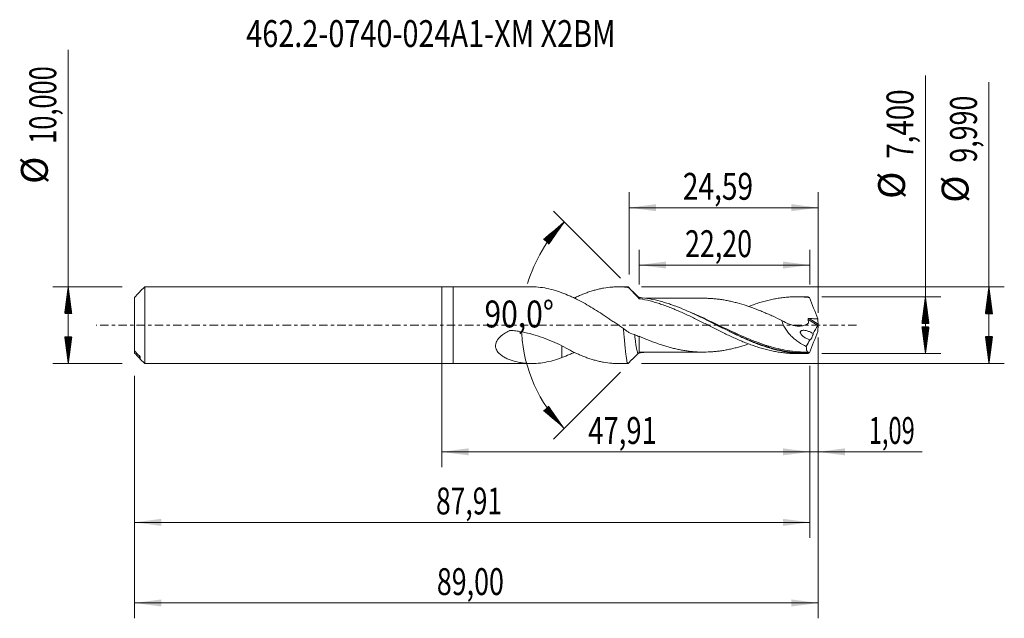
# Model space of a CAD drawing. Units: millimetres. Extents: x -55 to 73, y -38 to 40.
import ezdxf

# ---------------------------------------------------------------- set-up
doc = ezdxf.new("R2010")
doc.units = ezdxf.units.MM
doc.linetypes.add('CENTER', pattern=[47.5, 22, -8.5, 8.5, -8.5])
for name, color, linetype in [('1', 4, 'Continuous'), ('2', 7, 'Continuous'), ('SK1', 4, 'Continuous'), ('SK2', 7, 'Continuous'), ('SK4', 2, 'CENTER'), ('SK6', 5, 'Continuous')]:
    doc.layers.add(name, color=color, linetype=linetype)
doc.styles.add('iso_b_vert', font='simplex.shx')
doc.dimstyles.get("Standard").update_dxf_attribs({"dimtxt": 0.18, "dimasz": 0.18, "dimexe": 0.18, "dimexo": 0.0625, "dimgap": 0.09, "dimtad": 1, "dimzin": 0, "dimdsep": 52, "dimtxsty": 'Standard', "dimcen": 0.09, "dimadec": 0, "dimazin": 0, "dimtfac": 1, "dimtdec": 4, "dimtofl": 0, "dimtmove": 0, "dimatfit": 3, "dimfxl": 1, "dimtolj": 1, "dimtzin": 0, "dimarcsym": 0})

# ---------------------------------------------------------------- blocks, each defined once
blk = doc.blocks.new('_U0')
at = {"layer": 'SK2', "lineweight": 13}
for p, q in [((0, -1.5875), (0, -18.502503)), ((47.9078, -5.2875), (47.9078, -18.502503)), ((0, -16.502503), (47.9078, -16.502503))]:
    blk.add_line(p, q, dxfattribs=at)
at = {"layer": 'SK2', "lineweight": 18}
for points in [[(0, -16.502503), (3.499998, -16.041719), (3.500002, -16.963287)], [(47.9078, -16.502503), (44.407802, -16.963287), (44.407798, -16.041719)]]:
    blk.add_solid(points, dxfattribs=at)
at = {"layer": 'SK2', "lineweight": 13, "insert": (19.069768, -15.46987), "char_height": 3.5, "attachment_point": 7, "line_spacing_factor": 1.084337, "style": 'iso_b_vert'}
blk.add_mtext('\\W0.7494;47,91', dxfattribs=at)
blk = doc.blocks.new('_U1')
at = {"layer": 'SK2', "lineweight": 13}
for p, q in [((49, -1.5875), (49, -38.192985)), ((-40, -6.5875), (-40, -38.192985)), ((-40, -36.192985), (49, -36.192985))]:
    blk.add_line(p, q, dxfattribs=at)
at = {"layer": 'SK2', "lineweight": 18}
for points in [[(-40, -36.192985), (-36.500002, -35.732202), (-36.499998, -36.653769)], [(49, -36.192985), (45.500002, -36.653769), (45.499998, -35.732202)]]:
    blk.add_solid(points, dxfattribs=at)
at = {"layer": 'SK2', "lineweight": 13, "insert": (-0.637299, -35.160352), "char_height": 3.5, "attachment_point": 7, "line_spacing_factor": 1.084337, "style": 'iso_b_vert'}
blk.add_mtext('\\W0.7317;89,00', dxfattribs=at)
blk = doc.blocks.new('_U2')
at = {"layer": 'SK2', "lineweight": 13}
for p, q in [((24.41, 6.5825), (24.41, 17.309119)), ((49, 1.5875), (49, 17.309119)), ((24.41, 15.309119), (49, 15.309119))]:
    blk.add_line(p, q, dxfattribs=at)
at = {"layer": 'SK2', "lineweight": 18}
for points in [[(24.41, 15.309119), (27.909998, 15.769903), (27.910002, 14.848335)], [(49, 15.309119), (45.500002, 14.848335), (45.499998, 15.769903)]]:
    blk.add_solid(points, dxfattribs=at)
at = {"layer": 'SK2', "lineweight": 13, "insert": (31.383435, 16.341753), "char_height": 3.5, "attachment_point": 7, "line_spacing_factor": 1.084337, "style": 'iso_b_vert'}
blk.add_mtext('\\W0.7669;24,59', dxfattribs=at)
blk = doc.blocks.new('_U3')
at = {"layer": 'SK2', "lineweight": 13}
for p, q in [((49, -1.5875), (49, -18.502503)), ((47.9078, -5.2875), (47.9078, -18.502503)), ((39.1578, -16.502503), (62.559058, -16.502503))]:
    blk.add_line(p, q, dxfattribs=at)
at = {"layer": 'SK2', "lineweight": 18}
for points in [[(47.9078, -16.502503), (44.407802, -16.963287), (44.407798, -16.041719)], [(49, -16.502503), (52.499998, -16.041719), (52.500002, -16.963287)]]:
    blk.add_solid(points, dxfattribs=at)
at = {"layer": 'SK2', "lineweight": 13, "insert": (55.589293, -15.46987), "char_height": 3.5, "attachment_point": 7, "line_spacing_factor": 1.084337, "style": 'iso_b_vert'}
blk.add_mtext('\\W0.6463;1,09', dxfattribs=at)
blk = doc.blocks.new('_U4')
at = {"layer": 'SK2', "lineweight": 13}
for p, q in [((25.7078, 5.2875), (25.7078, 9.835371)), ((47.9078, 5.2875), (47.9078, 9.835371)), ((47.9078, 7.835371), (25.7078, 7.835371))]:
    blk.add_line(p, q, dxfattribs=at)
at = {"layer": 'SK2', "lineweight": 18}
for points in [[(25.7078, 7.835371), (29.207798, 8.296155), (29.207802, 7.374588)], [(47.9078, 7.835371), (44.407802, 7.374588), (44.407798, 8.296155)]]:
    blk.add_solid(points, dxfattribs=at)
at = {"layer": 'SK2', "lineweight": 13, "insert": (31.670501, 8.868005), "char_height": 3.5, "attachment_point": 7, "line_spacing_factor": 1.084337, "style": 'iso_b_vert'}
blk.add_mtext('\\W0.7317;22,20', dxfattribs=at)
blk = doc.blocks.new('_U5')
at = {"layer": 'SK2', "lineweight": 13}
for p, q in [((47.9078, -5.2875), (47.9078, -27.690158)), ((-40, -6.5875), (-40, -27.690158)), ((-40, -25.690158), (47.9078, -25.690158))]:
    blk.add_line(p, q, dxfattribs=at)
at = {"layer": 'SK2', "lineweight": 18}
for points in [[(-40, -25.690158), (-36.500002, -25.229374), (-36.499998, -26.150942)], [(47.9078, -25.690158), (44.407802, -26.150942), (44.407798, -25.229374)]]:
    blk.add_solid(points, dxfattribs=at)
at = {"layer": 'SK2', "lineweight": 13, "insert": (-0.745965, -24.657524), "char_height": 3.5, "attachment_point": 7, "line_spacing_factor": 1.084337, "style": 'iso_b_vert'}
blk.add_mtext('\\W0.7211;87,91', dxfattribs=at)

msp = doc.modelspace()

# ---------------------------------------------------------------- hatches: boundary and pattern name
at = {"layer": '2', "lineweight": 13}
h = msp.add_hatch(dxfattribs=at)
h.set_pattern_fill('ANSI31', color=256, scale=0.0062, style=0)
h.paths.add_polyline_path([(71.236, 4.995), (71.697, 1.495), (70.776, 1.495)])
h = msp.add_hatch(dxfattribs=at)
h.set_pattern_fill('ANSI31', color=256, scale=0.0062, style=0)
h.paths.add_polyline_path([(62.97, 3.7), (63.431, 0.2), (62.509, 0.2)])
h = msp.add_hatch(dxfattribs=at)
h.set_pattern_fill('ANSI31', color=256, scale=0.0062, style=0)
h.paths.add_polyline_path([(62.97, -3.7), (62.509, -0.2), (63.431, -0.2)])
h = msp.add_hatch(dxfattribs=at)
h.set_pattern_fill('ANSI31', color=256, scale=0.0062, style=0)
h.paths.add_polyline_path([(71.236, -4.995), (70.776, -1.495), (71.697, -1.495)])
at = {"layer": 'SK2', "lineweight": 13}
h = msp.add_hatch(dxfattribs=at)
h.set_pattern_fill('ANSI31', color=256, scale=0.0062, style=0)
h.paths.add_polyline_path([(15.953, 13.454), (13.935, 10.558), (13.254, 11.179)])
h = msp.add_hatch(dxfattribs=at)
h.set_pattern_fill('ANSI31', color=256, scale=0.0062, style=0)
h.paths.add_polyline_path([(-48.625, 5), (-48.164, 1.5), (-49.086, 1.5)])
h = msp.add_hatch(dxfattribs=at)
h.set_pattern_fill('ANSI31', color=256, scale=0.0062, style=0)
h.paths.add_polyline_path([(-48.625, -5), (-49.086, -1.5), (-48.164, -1.5)])
h = msp.add_hatch(dxfattribs=at)
h.set_pattern_fill('ANSI31', color=256, scale=0.0062, style=0)
h.paths.add_polyline_path([(15.953, -13.454), (13.254, -11.179), (13.935, -10.558)])

# ---------------------------------------------------------------- linework, layer by layer
at = {"layer": '1', "lineweight": 18}
for p, q in [((0, -5), (0, 5)), ((1.5, 4.995), (0, 5)), ((1.5, 4.995), (1.5, -4.995)), ((11.747, 4.995), (1.5, 4.995)), ((24.253, 4.995), (22.986, 4.995)), ((47.323, 3.7), (46.172, 3.699)), ((46.172, -3.699), (47.323, -3.7)), ((0, -5), (1.5, -4.995)), ((1.5, -4.995), (11.747, -4.995)), ((22.986, -4.995), (24.253, -4.995))]:
    msp.add_line(p, q, dxfattribs=at)
at = {"layer": '1', "lineweight": 13}
for p, q in [((47.69, 0.759), (48.964, -0.048)), ((47.813, 0.862), (48.989, 0.118))]:
    msp.add_line(p, q, dxfattribs=at)
at = {"layer": '1', "lineweight": 18}
for points, knots in [([(15.631, 4.226), (15.253, 4.364), (14.88, 4.488), (14.138, 4.698), (13.767, 4.785), (13.03, 4.914), (12.664, 4.957), (12.121, 4.989), (11.944, 4.995), (11.768, 4.995)], [0, 0, 0, 0, 0.2871309, 0.2871309, 0.5742619, 0.5742619, 0.8613928, 0.8613928, 1, 1, 1, 1]), ([(23.656, -0.438), (23.323, -0.212), (22.99, 0.016), (22.488, 0.358), (22.321, 0.472), (21.984, 0.7), (21.816, 0.813), (21.313, 1.151), (20.979, 1.372), (20.313, 1.802), (19.981, 2.013), (19.317, 2.419), (18.985, 2.614), (18.319, 2.991), (17.984, 3.171), (17.48, 3.427), (17.311, 3.51), (16.975, 3.669), (16.807, 3.746), (16.304, 3.968), (15.967, 4.103), (15.631, 4.226)], [0, 0, 0, 0, 0.125, 0.125, 0.1875, 0.1875, 0.25, 0.25, 0.375, 0.375, 0.5, 0.5, 0.625, 0.625, 0.75, 0.75, 0.8125, 0.8125, 0.875, 0.875, 1, 1, 1, 1]), ([(17.254, 3.541), (17.438, 3.63), (17.621, 3.715), (17.985, 3.876), (18.166, 3.952), (18.527, 4.098), (18.708, 4.168), (19.07, 4.299), (19.252, 4.361), (19.616, 4.476), (19.799, 4.53), (20.163, 4.63), (20.345, 4.675), (20.708, 4.757), (20.889, 4.793), (21.432, 4.889), (21.791, 4.935), (22.332, 4.977), (22.513, 4.986), (22.874, 4.996), (23.054, 4.996), (23.415, 4.988), (23.597, 4.979), (23.961, 4.952), (24.144, 4.934), (24.326, 4.911)], [0, 0, 0, 0, 0.0781689, 0.0781689, 0.1549881, 0.1549881, 0.2318074, 0.2318074, 0.3086267, 0.3086267, 0.3854459, 0.3854459, 0.4622652, 0.4622652, 0.5390844, 0.5390844, 0.692723, 0.692723, 0.7695422, 0.7695422, 0.8463615, 0.8463615, 0.9231807, 0.9231807, 1, 1, 1, 1]), ([(25.722, 3.446), (25.488, 3.694), (25.256, 3.94), (24.79, 4.429), (24.558, 4.671), (24.326, 4.911)], [0, 0, 0, 0, 0.5, 0.5, 1, 1, 1, 1]), ([(25.592, 3.661), (25.601, 3.66), (25.629, 3.649), (25.669, 3.591), (25.704, 3.503), (25.718, 3.457), (25.722, 3.446)], [0, 0, 0, 0, 0.2023559, 0.6603924, 0.9205397, 1, 1, 1, 1]), ([(25.686, 3.602), (25.686, 3.64), (25.686, 3.661), (25.686, 3.666), (25.686, 3.667), (25.686, 3.667)], [0, 0, 0, 0, 0.8896115, 0.8896115, 1, 1, 1, 1]), ([(47.698, -3.695), (47.248, -3.706), (46.798, -3.697), (46.122, -3.651), (45.896, -3.63), (45.446, -3.579), (45.221, -3.549), (44.546, -3.442), (44.097, -3.351), (43.421, -3.186), (43.195, -3.126), (42.744, -2.999), (42.52, -2.931), (41.845, -2.714), (41.395, -2.554), (40.719, -2.293), (40.494, -2.202), (40.043, -2.015), (39.818, -1.919), (39.143, -1.622), (38.694, -1.415), (38.018, -1.092), (37.792, -0.982), (37.341, -0.761), (37.116, -0.65), (36.442, -0.313), (35.992, -0.086), (35.316, 0.255), (35.09, 0.369), (34.639, 0.594), (34.414, 0.706), (33.74, 1.038), (33.29, 1.254), (32.614, 1.567), (32.388, 1.669), (31.937, 1.868), (31.712, 1.965), (31.037, 2.247), (30.588, 2.423), (29.911, 2.666), (29.685, 2.744), (29.235, 2.89), (29.011, 2.959), (27.888, 3.282), (26.995, 3.471), (26.093, 3.579)], [0, 0, 0, 0, 0.0625, 0.0625, 0.09375, 0.09375, 0.125, 0.125, 0.1875, 0.1875, 0.21875, 0.21875, 0.25, 0.25, 0.3125, 0.3125, 0.34375, 0.34375, 0.375, 0.375, 0.4375, 0.4375, 0.46875, 0.46875, 0.5, 0.5, 0.5625, 0.5625, 0.59375, 0.59375, 0.625, 0.625, 0.6875, 0.6875, 0.71875, 0.71875, 0.75, 0.75, 0.8125, 0.8125, 0.84375, 0.84375, 0.875, 0.875, 1, 1, 1, 1]), ([(26.114, 3.392), (26.571, 3.302), (27.026, 3.194), (27.705, 3.004), (27.931, 2.936), (28.383, 2.794), (28.609, 2.718), (29.06, 2.559), (29.286, 2.475), (29.739, 2.302), (29.965, 2.213), (30.419, 2.025), (30.646, 1.928), (31.102, 1.729), (31.331, 1.627), (31.789, 1.417), (32.016, 1.309), (32.471, 1.093), (32.698, 0.983), (33.151, 0.762), (33.376, 0.649), (33.828, 0.424), (34.054, 0.311), (34.506, 0.084), (34.732, -0.03), (35.184, -0.259), (35.41, -0.373), (35.864, -0.599), (36.091, -0.711), (36.546, -0.937), (36.775, -1.048), (37.233, -1.266), (37.461, -1.373), (37.915, -1.585), (38.142, -1.688), (38.595, -1.887), (38.821, -1.984), (39.273, -2.173), (39.498, -2.265), (39.949, -2.441), (40.176, -2.525), (40.627, -2.686), (40.853, -2.764), (41.306, -2.911), (41.533, -2.98), (41.989, -3.11), (42.216, -3.172), (42.674, -3.285), (42.902, -3.336), (43.358, -3.429), (43.584, -3.471), (44.037, -3.544), (44.263, -3.575), (44.715, -3.627), (44.941, -3.648), (45.392, -3.679), (45.617, -3.69), (45.952, -3.698), (46.06, -3.699), (46.169, -3.699)], [0, 0, 0, 0, 0.0678425, 0.0678425, 0.1017638, 0.1017638, 0.1356851, 0.1356851, 0.1696064, 0.1696064, 0.2035276, 0.2035276, 0.2374489, 0.2374489, 0.2713702, 0.2713702, 0.3052915, 0.3052915, 0.3392127, 0.3392127, 0.373134, 0.373134, 0.4070553, 0.4070553, 0.4409766, 0.4409766, 0.4748978, 0.4748978, 0.5088191, 0.5088191, 0.5427404, 0.5427404, 0.5766616, 0.5766616, 0.6105829, 0.6105829, 0.6445042, 0.6445042, 0.6784255, 0.6784255, 0.7123467, 0.7123467, 0.746268, 0.746268, 0.7801893, 0.7801893, 0.8141106, 0.8141106, 0.8480318, 0.8480318, 0.8819531, 0.8819531, 0.9158744, 0.9158744, 0.9497957, 0.9497957, 0.9837169, 0.9837169, 1, 1, 1, 1]), ([(34.086, 3.506), (33.899, 3.505), (33.549, 3.505), (33.052, 3.505), (32.654, 3.505), (32.323, 3.504), (32.027, 3.504), (31.696, 3.504), (31.346, 3.504), (30.88, 3.504), (30.34, 3.504), (29.64, 3.501), (28.839, 3.503), (28.098, 3.504), (27.512, 3.502), (27.15, 3.501), (26.825, 3.501), (26.619, 3.501), (26.519, 3.501)], [0, 0, 0, 0, 0.0738567, 0.1387772, 0.1970697, 0.2317744, 0.2699061, 0.3144562, 0.3632317, 0.4085387, 0.4993852, 0.5772054, 0.6860679, 0.8169405, 0.8711519, 0.918235, 0.960513, 1, 1, 1, 1]), ([(34.085, 3.506), (34.193, 3.506), (34.3, 3.505), (34.601, 3.498), (34.795, 3.49), (35.182, 3.468), (35.376, 3.454), (35.763, 3.416), (35.957, 3.394), (36.344, 3.342), (36.538, 3.314), (36.926, 3.248), (37.121, 3.212), (37.508, 3.132), (37.702, 3.089), (38.089, 2.997), (38.283, 2.948), (38.864, 2.791), (39.251, 2.675), (40.028, 2.419), (40.415, 2.28), (40.996, 2.059), (41.19, 1.983), (41.577, 1.828), (41.771, 1.749), (42.158, 1.585), (42.352, 1.501), (42.741, 1.331), (42.935, 1.245), (43.516, 0.981), (43.903, 0.801), (44.29, 0.619)], [0, 0, 0, 0, 0.0315542, 0.0315542, 0.0885216, 0.0885216, 0.145489, 0.145489, 0.2024564, 0.2024564, 0.2594238, 0.2594238, 0.3163912, 0.3163912, 0.3733586, 0.3733586, 0.430326, 0.430326, 0.5442608, 0.5442608, 0.6581956, 0.6581956, 0.715163, 0.715163, 0.7721304, 0.7721304, 0.8290978, 0.8290978, 0.8860652, 0.8860652, 1, 1, 1, 1]), ([(39.954, 2.441), (40.103, 2.497), (40.252, 2.552), (40.627, 2.686), (40.853, 2.764), (41.306, 2.911), (41.533, 2.98), (41.989, 3.11), (42.216, 3.172), (42.674, 3.285), (42.902, 3.336), (43.358, 3.429), (43.584, 3.471), (44.037, 3.544), (44.263, 3.575), (44.715, 3.627), (44.941, 3.648), (45.392, 3.679), (45.617, 3.69), (46.069, 3.7), (46.296, 3.7), (46.748, 3.69), (46.974, 3.679), (47.429, 3.647), (47.658, 3.626), (47.886, 3.599)], [0, 0, 0, 0, 0.0566043, 0.0566043, 0.1423676, 0.1423676, 0.2281308, 0.2281308, 0.3138941, 0.3138941, 0.3996573, 0.3996573, 0.4854206, 0.4854206, 0.5711838, 0.5711838, 0.656947, 0.656947, 0.7427103, 0.7427103, 0.8284735, 0.8284735, 0.9142368, 0.9142368, 1, 1, 1, 1]), ([(47.886, 3.599), (48.059, 3.135), (48.236, 2.672), (48.593, 1.749), (48.773, 1.288), (48.955, 0.827)], [0, 0, 0, 0, 0.5, 0.5, 1, 1, 1, 1]), ([(44.29, 0.619), (44.607, 0.423), (44.931, 0.258), (45.35, 0.101), (45.434, 0.072), (45.602, 0.02), (45.686, -0.003), (45.938, -0.064), (46.105, -0.093), (46.439, -0.122), (46.606, -0.122), (46.929, -0.089), (47.086, -0.055), (47.312, 0.024), (47.386, 0.055), (47.53, 0.128), (47.599, 0.169), (47.682, 0.227), (47.698, 0.239), (47.723, 0.257), (47.731, 0.263), (47.745, 0.278), (47.751, 0.289), (47.754, 0.312), (47.752, 0.325), (47.749, 0.351), (47.747, 0.364), (47.743, 0.402), (47.739, 0.427), (47.722, 0.555), (47.707, 0.657), (47.69, 0.759)], [0, 0, 0, 0, 0.25, 0.25, 0.3125, 0.3125, 0.375, 0.375, 0.5, 0.5, 0.625, 0.625, 0.75, 0.75, 0.8125, 0.8125, 0.875, 0.875, 0.890625, 0.890625, 0.8984375, 0.8984375, 0.90625, 0.90625, 0.9140625, 0.9140625, 0.921875, 0.921875, 0.9375, 0.9375, 1, 1, 1, 1]), ([(44.29, 0.619), (44.333, 0.415), (44.398, 0.217), (44.524, -0.075), (44.571, -0.172), (44.671, -0.358), (44.724, -0.448), (44.837, -0.625), (44.896, -0.711), (45.02, -0.879), (45.085, -0.96), (45.283, -1.196), (45.422, -1.343), (45.71, -1.62), (45.859, -1.75), (46.09, -1.935), (46.168, -1.994), (46.325, -2.109), (46.404, -2.164), (46.802, -2.431), (47.128, -2.614), (47.46, -2.774)], [0, 0, 0, 0, 0.125, 0.125, 0.1875, 0.1875, 0.25, 0.25, 0.3125, 0.3125, 0.375, 0.375, 0.5, 0.5, 0.625, 0.625, 0.6875, 0.6875, 0.75, 0.75, 1, 1, 1, 1]), ([(47.69, 0.759), (47.687, 0.774), (47.688, 0.79), (47.7, 0.819), (47.71, 0.831), (47.736, 0.85), (47.751, 0.855), (47.782, 0.862), (47.797, 0.863), (47.813, 0.862)], [0, 0, 0, 0, 0.25, 0.25, 0.5, 0.5, 0.75, 0.75, 1, 1, 1, 1]), ([(47.813, 0.862), (48.003, 0.856), (48.194, 0.85), (48.574, 0.839), (48.764, 0.833), (48.955, 0.827)], [0, 0, 0, 0, 0.5, 0.5, 1, 1, 1, 1]), ([(49, 0.042), (48.996, 0.026), (48.991, 0.01), (48.979, -0.021), (48.972, -0.036), (48.964, -0.048)], [0, 0, 0, 0, 0.5, 0.5, 1, 1, 1, 1]), ([(15.631, -4.226), (15.253, -4.364), (14.88, -4.488), (14.138, -4.698), (13.767, -4.785), (13.03, -4.914), (12.664, -4.957), (11.932, -5), (11.566, -5.001), (11.017, -4.968), (10.834, -4.952), (10.468, -4.907), (10.285, -4.88), (9.74, -4.778), (9.381, -4.687), (8.856, -4.507), (8.684, -4.439), (8.349, -4.288), (8.186, -4.204), (7.875, -4.015), (7.726, -3.91), (7.449, -3.669), (7.325, -3.536), (7.175, -3.31), (7.131, -3.231), (7.077, -3.102), (7.061, -3.058), (7.035, -2.968), (7.024, -2.922), (7.008, -2.829), (7.003, -2.781), (6.999, -2.684), (7, -2.634), (7.013, -2.486), (7.035, -2.387), (7.085, -2.24), (7.105, -2.19), (7.151, -2.094), (7.176, -2.046), (7.232, -1.953), (7.262, -1.908), (7.326, -1.818), (7.361, -1.774), (7.54, -1.561), (7.708, -1.41), (7.981, -1.202), (8.075, -1.136), (8.268, -1.012), (8.367, -0.953), (8.569, -0.841), (8.672, -0.788), (8.789, -0.732), (8.802, -0.725), (8.828, -0.713), (8.841, -0.706), (8.867, -0.694), (8.881, -0.689), (8.909, -0.683), (8.924, -0.682), (8.953, -0.683), (8.967, -0.684), (8.996, -0.687), (9.01, -0.688), (9.053, -0.691), (9.082, -0.694), (9.341, -0.716), (9.571, -0.742), (10.029, -0.804), (10.258, -0.841), (10.938, -0.966), (11.384, -1.071), (12.266, -1.317), (12.701, -1.459), (13.559, -1.772), (13.984, -1.943), (14.817, -2.303), (15.227, -2.49), (15.631, -2.68)], [0, 0, 0, 0, 0.0625, 0.0625, 0.125, 0.125, 0.1875, 0.1875, 0.25, 0.25, 0.28125, 0.28125, 0.3125, 0.3125, 0.375, 0.375, 0.40625, 0.40625, 0.4375, 0.4375, 0.46875, 0.46875, 0.5, 0.5, 0.515625, 0.515625, 0.5234375, 0.5234375, 0.53125, 0.53125, 0.5390625, 0.5390625, 0.546875, 0.546875, 0.5625, 0.5625, 0.5703125, 0.5703125, 0.578125, 0.578125, 0.5859375, 0.5859375, 0.59375, 0.59375, 0.625, 0.625, 0.640625, 0.640625, 0.65625, 0.65625, 0.671875, 0.671875, 0.6738281, 0.6738281, 0.6757812, 0.6757812, 0.6777344, 0.6777344, 0.6796875, 0.6796875, 0.6816406, 0.6816406, 0.6835937, 0.6835937, 0.6875, 0.6875, 0.71875, 0.71875, 0.75, 0.75, 0.8125, 0.8125, 0.875, 0.875, 0.9375, 0.9375, 1, 1, 1, 1]), ([(25.109, -1.223), (24.851, -1.167), (24.604, -1.072), (24.242, -0.873), (24.123, -0.798), (23.887, -0.63), (23.771, -0.538), (23.656, -0.438)], [0, 0, 0, 0, 0.5, 0.5, 0.75, 0.75, 1, 1, 1, 1]), ([(24.326, -4.911), (24.298, -4.975), (24.27, -5.002), (24.228, -4.989), (24.215, -4.976), (24.194, -4.942), (24.187, -4.929), (24.173, -4.897), (24.166, -4.879), (24.13, -4.779), (24.103, -4.665), (24.061, -4.442), (24.047, -4.359), (24.019, -4.178), (24.005, -4.081), (23.977, -3.872), (23.963, -3.76), (23.942, -3.582), (23.935, -3.521), (23.921, -3.395), (23.914, -3.33), (23.879, -3), (23.851, -2.717), (23.81, -2.263), (23.796, -2.106), (23.768, -1.784), (23.754, -1.621), (23.712, -1.124), (23.684, -0.785), (23.656, -0.438)], [0, 0, 0, 0, 0.125, 0.125, 0.1875, 0.1875, 0.21875, 0.21875, 0.25, 0.25, 0.375, 0.375, 0.4375, 0.4375, 0.5, 0.5, 0.5625, 0.5625, 0.59375, 0.59375, 0.625, 0.625, 0.75, 0.75, 0.8125, 0.8125, 0.875, 0.875, 1, 1, 1, 1]), ([(25.109, -1.223), (25.117, -1.299), (25.137, -1.474), (25.18, -1.834), (25.229, -2.224), (25.28, -2.581), (25.325, -2.867), (25.372, -3.122), (25.412, -3.297), (25.453, -3.448), (25.492, -3.562), (25.535, -3.633), (25.567, -3.659), (25.584, -3.662), (25.592, -3.661)], [0, 0, 0, 0, 0.0534705, 0.1234877, 0.2635332, 0.3598666, 0.4387582, 0.5440975, 0.6496708, 0.6848871, 0.7993186, 0.896067, 0.9487841, 1, 1, 1, 1]), ([(35.84, -0.009), (36.136, -0.155), (36.431, -0.3), (37.64, -0.891), (38.549, -1.326), (39.696, -1.822), (39.925, -1.919), (40.386, -2.108), (40.618, -2.2), (41.257, -2.444), (41.662, -2.588), (42.067, -2.719)], [0, 0, 0, 0, 0.142352, 0.142352, 0.584097, 0.584097, 0.6945332, 0.6945332, 0.8049695, 0.8049695, 1, 1, 1, 1]), ([(47.912, -1.895), (47.844, -1.875), (47.776, -1.853), (47.641, -1.801), (47.574, -1.773), (47.373, -1.677), (47.242, -1.602), (47.053, -1.464), (46.991, -1.414), (46.874, -1.302), (46.818, -1.241), (46.748, -1.137), (46.726, -1.1), (46.693, -1.021), (46.681, -0.98), (46.678, -0.918), (46.679, -0.898), (46.686, -0.86), (46.692, -0.842), (46.708, -0.81), (46.718, -0.796), (46.74, -0.77), (46.752, -0.759), (46.792, -0.729), (46.821, -0.715), (46.882, -0.693), (46.914, -0.685), (47.011, -0.669), (47.078, -0.667), (47.212, -0.673), (47.281, -0.682), (47.416, -0.705), (47.484, -0.721), (47.687, -0.776), (47.821, -0.824), (48.089, -0.941), (48.222, -1.009), (48.352, -1.091)], [0, 0, 0, 0, 0.0625, 0.0625, 0.125, 0.125, 0.25, 0.25, 0.3125, 0.3125, 0.375, 0.375, 0.40625, 0.40625, 0.4375, 0.4375, 0.453125, 0.453125, 0.46875, 0.46875, 0.484375, 0.484375, 0.5, 0.5, 0.53125, 0.53125, 0.5625, 0.5625, 0.625, 0.625, 0.6875, 0.6875, 0.75, 0.75, 0.875, 0.875, 1, 1, 1, 1]), ([(47.886, -3.599), (48.059, -3.135), (48.236, -2.673), (48.593, -1.749), (48.773, -1.288), (48.955, -0.827)], [0, 0, 0, 0, 0.5, 0.5, 1, 1, 1, 1]), ([(48.352, -1.091), (48.349, -1.114), (48.345, -1.138), (48.335, -1.189), (48.33, -1.215), (48.316, -1.269), (48.308, -1.297), (48.291, -1.353), (48.282, -1.38), (48.252, -1.464), (48.23, -1.517), (48.184, -1.618), (48.16, -1.663), (48.113, -1.745), (48.089, -1.781), (48.045, -1.84), (48.024, -1.863), (47.985, -1.897), (47.967, -1.906), (47.944, -1.91), (47.936, -1.91), (47.923, -1.905), (47.917, -1.901), (47.912, -1.895)], [0, 0, 0, 0, 0.0625, 0.0625, 0.125, 0.125, 0.1875, 0.1875, 0.25, 0.25, 0.375, 0.375, 0.5, 0.5, 0.625, 0.625, 0.75, 0.75, 0.875, 0.875, 0.9375, 0.9375, 1, 1, 1, 1]), ([(39.953, -2.442), (39.849, -2.477), (39.745, -2.512), (39.446, -2.611), (39.252, -2.672), (38.865, -2.788), (38.671, -2.843), (38.284, -2.948), (38.09, -2.997), (37.703, -3.089), (37.51, -3.132), (37.122, -3.211), (36.928, -3.248), (36.54, -3.313), (36.346, -3.342), (35.958, -3.394), (35.765, -3.416), (35.377, -3.453), (35.184, -3.468), (34.603, -3.502), (34.215, -3.51), (33.438, -3.496), (33.051, -3.475), (32.47, -3.42), (32.276, -3.399), (31.889, -3.349), (31.695, -3.32), (31.308, -3.256), (31.113, -3.22), (30.725, -3.142), (30.531, -3.1), (30.143, -3.009), (29.95, -2.959), (29.562, -2.855), (29.369, -2.8), (28.981, -2.686), (28.787, -2.625), (28.399, -2.499), (28.205, -2.433), (27.817, -2.296), (27.623, -2.225), (27.236, -2.078), (27.042, -2.002), (26.462, -1.77), (26.074, -1.608), (25.686, -1.439)], [0, 0, 0, 0, 0.0218469, 0.0218469, 0.0626033, 0.0626033, 0.1033597, 0.1033597, 0.1441161, 0.1441161, 0.1848724, 0.1848724, 0.2256288, 0.2256288, 0.2663852, 0.2663852, 0.3071416, 0.3071416, 0.3478979, 0.3478979, 0.4294107, 0.4294107, 0.5109235, 0.5109235, 0.5516798, 0.5516798, 0.5924362, 0.5924362, 0.6331926, 0.6331926, 0.673949, 0.673949, 0.7147054, 0.7147054, 0.7554617, 0.7554617, 0.7962181, 0.7962181, 0.8369745, 0.8369745, 0.8777309, 0.8777309, 0.9184872, 0.9184872, 1, 1, 1, 1]), ([(25.686, -3.667), (25.686, -3.667), (25.686, -3.664), (25.686, -3.653), (25.686, -3.643), (25.686, -3.598), (25.686, -3.551), (25.686, -3.457), (25.686, -3.422), (25.686, -3.343), (25.686, -3.299), (25.686, -3.157), (25.686, -3.048), (25.686, -2.863), (25.686, -2.799), (25.686, -2.662), (25.686, -2.589), (25.686, -2.366), (25.686, -2.206), (25.686, -1.952), (25.686, -1.865), (25.686, -1.686), (25.686, -1.593), (25.686, -1.5)], [0, 0, 0, 0, 0.054605, 0.054605, 0.1273277, 0.1273277, 0.2727731, 0.2727731, 0.3454958, 0.3454958, 0.4182185, 0.4182185, 0.5636639, 0.5636639, 0.6363866, 0.6363866, 0.7091092, 0.7091092, 0.8545546, 0.8545546, 0.9272773, 0.9272773, 1, 1, 1, 1]), ([(15.631, -2.672), (15.631, -2.673), (15.631, -2.673), (15.631, -2.812), (15.631, -2.956), (15.631, -3.394), (15.631, -3.699), (15.631, -4.087), (15.631, -4.156), (15.631, -4.226)], [0, 0, 0, 0, 0.0012479, 0.0012479, 0.2925065, 0.2925065, 0.8750236, 0.8750236, 1, 1, 1, 1]), ([(15.631, -2.68), (15.995, -2.892), (16.359, -3.089), (17.084, -3.462), (17.444, -3.636), (17.985, -3.876), (18.166, -3.952), (18.527, -4.098), (18.708, -4.168), (19.07, -4.299), (19.252, -4.361), (19.616, -4.476), (19.799, -4.53), (20.163, -4.63), (20.345, -4.675), (20.708, -4.757), (20.889, -4.793), (21.432, -4.889), (21.791, -4.935), (22.332, -4.977), (22.513, -4.986), (22.789, -4.994), (22.885, -4.995), (22.982, -4.995)], [0, 0, 0, 0, 0.147784, 0.147784, 0.295568, 0.295568, 0.36946, 0.36946, 0.443352, 0.443352, 0.517244, 0.517244, 0.591136, 0.591136, 0.665028, 0.665028, 0.7389201, 0.7389201, 0.8867041, 0.8867041, 0.9605961, 0.9605961, 1, 1, 1, 1]), ([(17.259, -3.534), (17.221, -3.552), (17.182, -3.571), (16.975, -3.669), (16.807, -3.746), (16.304, -3.968), (15.967, -4.103), (15.631, -4.226)], [0, 0, 0, 0, 0.0712639, 0.0712639, 0.3808426, 0.3808426, 1, 1, 1, 1]), ([(25.686, -3.501), (25.858, -3.501), (26.188, -3.502), (26.62, -3.501), (26.969, -3.501), (27.263, -3.502), (27.571, -3.502), (28.119, -3.503), (28.839, -3.503), (29.612, -3.501), (30.245, -3.504), (30.835, -3.504), (31.435, -3.504), (31.987, -3.504), (32.384, -3.504), (32.721, -3.505), (33.08, -3.505), (33.549, -3.505), (33.899, -3.505), (34.085, -3.506)], [0, 0, 0, 0, 0.0614589, 0.1179591, 0.1541784, 0.1862604, 0.2230014, 0.2641121, 0.3820104, 0.4800876, 0.5403117, 0.6081137, 0.6905634, 0.7546254, 0.8053997, 0.832428, 0.8750401, 0.9335125, 1, 1, 1, 1]), ([(47.743, -3.514), (47.28, -3.519), (46.818, -3.504), (45.893, -3.431), (45.433, -3.374), (44.184, -3.167), (43.397, -2.979), (42.606, -2.742)], [0, 0, 0, 0, 0.2681682, 0.2681682, 0.5363365, 0.5363365, 1, 1, 1, 1]), ([(47.46, -2.774), (47.46, -2.899), (47.465, -3.008), (47.482, -3.151), (47.49, -3.195), (47.507, -3.274), (47.517, -3.31), (47.553, -3.404), (47.582, -3.449), (47.641, -3.497), (47.666, -3.509), (47.695, -3.513)], [0, 0, 0, 0, 0.2739221, 0.2739221, 0.4108831, 0.4108831, 0.5478441, 0.5478441, 0.8217662, 0.8217662, 1, 1, 1, 1]), ([(47.743, -3.514), (47.746, -3.513), (47.749, -3.515), (47.752, -3.522), (47.753, -3.528), (47.752, -3.545), (47.75, -3.556), (47.743, -3.581), (47.738, -3.595), (47.733, -3.608)], [0, 0, 0, 0, 0.25, 0.25, 0.5, 0.5, 0.75, 0.75, 1, 1, 1, 1])]:
    msp.add_open_spline(points, degree=3, knots=knots, dxfattribs=at)
for points, degree in [([(24.326, 4.911), (24.302, 4.968), (24.277, 4.995), (24.253, 4.995)], 3), ([(25.593, 3.661), (24.925, 4.327), (24.256, 4.992)], 2), ([(25.686, 3.667), (25.592, 3.662)], 1), ([(25.686, 3.602), (25.822, 3.596), (25.958, 3.589), (26.093, 3.579)], 3), ([(26.114, 3.392), (25.984, 3.412), (25.853, 3.43), (25.722, 3.446)], 3), ([(26.093, 3.579), (26.1, 3.532), (26.108, 3.469), (26.114, 3.392)], 3), ([(47.698, 3.695), (47.573, 3.698), (47.448, 3.7), (47.322, 3.7)], 3), ([(47.886, 3.599), (47.816, 3.651), (47.754, 3.683), (47.698, 3.695)], 3), ([(48.955, 0.827), (48.97, 0.59), (48.982, 0.354), (48.989, 0.118)], 3), ([(48.989, 0.118), (48.99, 0.096), (48.994, 0.07), (49, 0.042)], 3), ([(49, 0.042), (49, 0.014), (49, -0.014), (49, -0.042)], 3), ([(25.686, -1.5), (25.494, -1.408), (25.301, -1.316), (25.109, -1.223)], 3), ([(48.964, -0.048), (48.755, -0.391), (48.551, -0.739), (48.352, -1.091)], 3), ([(48.955, -0.827), (48.97, -0.59), (48.982, -0.354), (48.989, -0.118)], 3), ([(48.989, -0.118), (48.99, -0.096), (48.994, -0.07), (49, -0.042)], 3), ([(25.686, -1.5), (25.686, -1.48), (25.686, -1.46), (25.686, -1.439)], 3), ([(47.912, -1.895), (47.758, -2.184), (47.607, -2.477), (47.46, -2.774)], 3), ([(24.256, -4.992), (24.925, -4.327), (25.593, -3.661)], 2), ([(25.586, -3.661), (25.686, -3.667)], 1), ([(25.686, -3.602), (25.822, -3.596), (25.958, -3.589), (26.093, -3.579)], 3), ([(26.519, -3.522), (26.378, -3.543), (26.235, -3.562), (26.093, -3.579)], 3), ([(47.388, -3.514), (47.542, -3.514), (47.697, -3.513)], 2), ([(47.886, -3.599), (47.816, -3.651), (47.754, -3.683), (47.698, -3.695)], 3), ([(47.733, -3.608), (47.721, -3.637), (47.71, -3.666), (47.698, -3.695)], 3)]:
    msp.add_open_spline(points, degree=degree, dxfattribs=at)
at = {"layer": '1', "lineweight": 13}
for points, knots in [([(42.606, -2.742), (42.482, -2.704), (42.358, -2.666), (41.777, -2.48), (41.317, -2.319), (40.624, -2.055), (40.393, -1.964), (39.932, -1.777), (39.702, -1.681), (38.555, -1.19), (37.645, -0.763), (36.273, -0.108), (35.815, 0.113), (35.123, 0.442), (34.891, 0.552), (34.429, 0.77), (34.199, 0.877), (33.428, 1.231), (32.89, 1.47), (32.352, 1.696)], [0, 0, 0, 0, 0.0363852, 0.0363852, 0.1706495, 0.1706495, 0.2377816, 0.2377816, 0.3049138, 0.3049138, 0.5734424, 0.5734424, 0.7077066, 0.7077066, 0.7748388, 0.7748388, 0.8419709, 0.8419709, 1, 1, 1, 1]), ([(42.067, -2.719), (42.12, -2.737), (42.174, -2.754), (43.142, -3.061), (44.051, -3.283), (45.424, -3.498), (45.883, -3.55), (46.808, -3.612), (47.271, -3.621), (47.733, -3.608)], [0, 0, 0, 0, 0.0284186, 0.0284186, 0.5142093, 0.5142093, 0.7571047, 0.7571047, 1, 1, 1, 1])]:
    msp.add_open_spline(points, degree=3, knots=knots, dxfattribs=at)
msp.add_open_spline([(25.686, -3.538), (25.78, -3.529), (25.874, -3.52), (25.968, -3.51)], degree=3, dxfattribs=at)
at = {"layer": '2', "lineweight": 13}
for p, q in [((62.97, -3.7), (62.97, 32.533)), ((71.236, -4.995), (71.236, 31.656)), ((26, 4.995), (73.236, 4.995)), ((49.495, 3.7), (64.97, 3.7)), ((49.495, -3.7), (64.97, -3.7)), ((26, -4.995), (73.236, -4.995))]:
    msp.add_line(p, q, dxfattribs=at)
at = {"layer": 'SK1', "lineweight": 18}
for p, q in [((-38.66, 5), (-39.25, 4.41)), ((-39.25, 4.41), (-39.25, 4.401)), ((-38.66, 5), (-38.66, -5)), ((0, 5), (-38.66, 5)), ((0, -5), (0, 5)), ((-40, 3.627), (-40, -3.344)), ((-40, -3.344), (-40, -3.627)), ((-39.25, -4.41), (-39.25, -4.146)), ((-39.25, -4.41), (-38.66, -5)), ((-38.66, -5), (0, -5))]:
    msp.add_line(p, q, dxfattribs=at)
at = {"layer": 'SK1', "lineweight": 13}
msp.add_line((-39.35, -4.009), (-39.35, -4.292), dxfattribs=at)
at = {"layer": 'SK1', "lineweight": 18}
for points in [[(-40, 3.627), (-39.784, 3.849), (-39.567, 4.071), (-39.35, 4.292)], [(-39.35, -4.009), (-39.567, -3.788), (-39.784, -3.566), (-40, -3.344)], [(-40, -3.627), (-39.784, -3.849), (-39.567, -4.071), (-39.35, -4.292)]]:
    msp.add_open_spline(points, degree=3, dxfattribs=at)
for points, knots in [([(-39.35, 4.292), (-39.326, 4.316), (-39.304, 4.34), (-39.276, 4.37), (-39.267, 4.38), (-39.254, 4.395), (-39.25, 4.4), (-39.25, 4.401)], [0, 0, 0, 0, 0.5, 0.5, 0.75, 0.75, 1, 1, 1, 1]), ([(-39.25, -4.146), (-39.25, -4.141), (-39.254, -4.131), (-39.267, -4.109), (-39.275, -4.096), (-39.304, -4.059), (-39.326, -4.033), (-39.35, -4.009)], [0, 0, 0, 0, 0.25, 0.25, 0.5, 0.5, 1, 1, 1, 1]), ([(-39.35, -4.292), (-39.326, -4.316), (-39.304, -4.34), (-39.276, -4.37), (-39.267, -4.38), (-39.254, -4.395), (-39.25, -4.4), (-39.25, -4.401)], [0, 0, 0, 0, 0.5, 0.5, 0.75, 0.75, 1, 1, 1, 1])]:
    msp.add_open_spline(points, degree=3, knots=knots, dxfattribs=at)
at = {"layer": 'SK2', "lineweight": 13}
for p, q in [((-48.625, -5), (-48.625, 35.857)), ((23.29, 6.118), (14.539, 14.869)), ((-41.587, 5), (-50.625, 5)), ((-41.587, -5), (-50.625, -5)), ((23.29, -6.118), (14.539, -14.869))]:
    msp.add_line(p, q, dxfattribs=at)
for start, end in [(135, 163.43198), (183.23668, 225)]:
    msp.add_arc((29.408, 0), 19.027, start, end, dxfattribs=at)
at = {"layer": 'SK4', "lineweight": 18, "ltscale": 0.05}
msp.add_line((54, 0), (-45, 0), dxfattribs=at)

# ---------------------------------------------------------------- texts
at = {"layer": '2', "lineweight": 18, "char_height": 3.5, "attachment_point": 7, "rotation": 90, "line_spacing_factor": 1.084337, "style": 'iso_b_vert'}
for s, insert in [('\\W0.7581;7,400', (61.405, 21.679)), ('\\W0.7317;9,990', (69.672, 21.17)), ('%%c', (61.405, 16.457)), ('%%c', (69.672, 15.948))]:
    msp.add_mtext(s, dxfattribs=dict(at, insert=insert))
at = {"layer": 'SK2', "lineweight": 18, "char_height": 3.5, "attachment_point": 7, "rotation": 90, "line_spacing_factor": 1.084337, "style": 'iso_b_vert'}
for s, insert in [('\\W0.6930;10,000', (-50.19, 23.632)), ('%%c', (-50.19, 18.409))]:
    msp.add_mtext(s, dxfattribs=dict(at, insert=insert))
at = {"layer": 'SK2', "lineweight": 13, "insert": (5.565, -0.292), "char_height": 3.5, "attachment_point": 7, "line_spacing_factor": 1.084337, "style": 'iso_b_vert'}
msp.add_mtext('\\W0.8181;90,0%%d', dxfattribs=at)
at = {"layer": 'SK6', "lineweight": 13, "insert": (-25.451, 36.24), "char_height": 3.5, "attachment_point": 7, "line_spacing_factor": 1.084337, "style": 'iso_b_vert'}
msp.add_mtext('\\W0.7870;462.2-0740-024A1-XM X2BM', dxfattribs=at)

# ---------------------------------------------------------------- dimensions: what is measured, and where the dimension line sits
at = {"layer": 'SK2', "lineweight": 13}
for base, p1, p2, picture, middle in [((49, 15.309), (24.41, 4.995), (49, 0), '_U2', (36.705, 15.309)), ((25.708, 7.835), (47.908, 3.7), (25.708, 3.7), '_U4', (36.808, 7.835)), ((49, -36.193), (-40, -5), (49, 0), '_U1', (4.5, -36.193)), ((47.908, -16.503), (0, 0), (47.908, -3.7), '_U0', (23.954, -16.503)), ((47.908, -16.503), (49, 0), (47.908, -3.7), '_U3', (66.25, -16.503)), ((47.908, -25.69), (-40, -5), (47.908, -3.7), '_U5', (3.954, -25.69))]:
    dim = msp.add_linear_dim(base=base, p1=p1, p2=p2, dimstyle='Standard', override={"dimtxt": 3.5, "dimasz": 3.5, "dimexe": 2, "dimexo": 1.5875, "dimgap": 1.75, "dimtad": 1, "dimtih": 1, "dimtoh": 0, "dimdec": 2, "dimlfac": 1, "dimdsep": 44, "dimlunit": 2, "dimpost": '<>', "dimtxsty": 'iso_b_vert', "dimsah": 1, "dimse1": 0, "dimse2": 0, "dimsd1": 0, "dimsd2": 0, "dimclrd": 35, "dimclre": 35, "dimclrt": 35, "dimtol": 0, "dimtm": -0.1, "dimtfac": 1, "dimtdec": 2, "dimtofl": 1, "dimtmove": 0, "dimlwd": 13, "dimlwe": 13}, dxfattribs=at)
    dim.commit()
    dim.dimension.update_dxf_attribs({"geometry": picture, "text_midpoint": middle})

doc.saveas('drawing.dxf')
